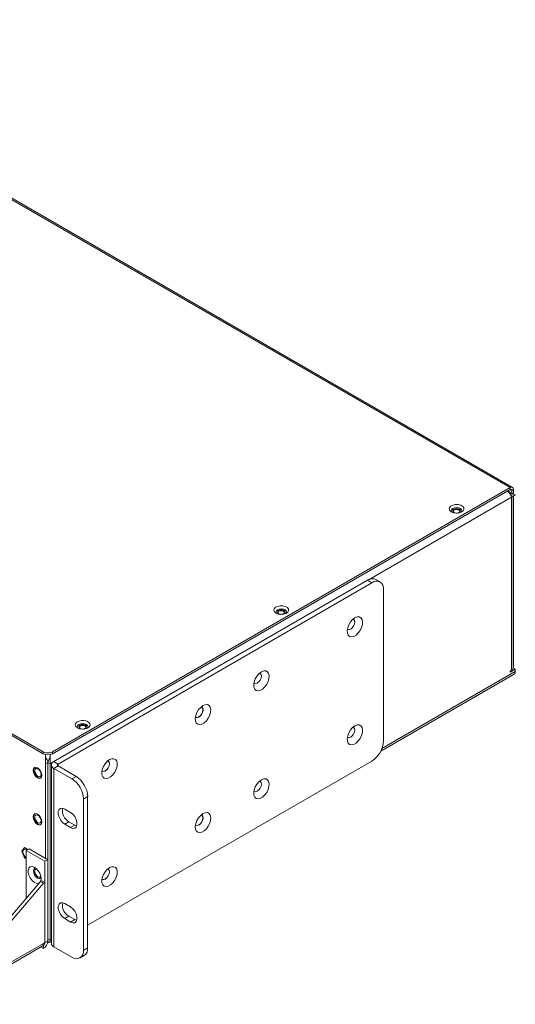
# Model space of a CAD drawing. Units: millimetres. Extents: x -27 to 145, y 63 to 109.
# Drawn here: x 77 to 84, y 94 to 109 of the extents above; entities that cross this region are included whole.
import ezdxf

# ---------------------------------------------------------------- set-up
doc = ezdxf.new("R2010")
doc.units = ezdxf.units.MM
doc.header["$LTSCALE"] = 0.1875
doc.layers.add('G-VIEWS-ISO', color=7, linetype='Continuous', lineweight=5)

msp = doc.modelspace()

# ---------------------------------------------------------------- linework, layer by layer
at = {"layer": 'G-VIEWS-ISO'}
for p, q in [((83.984, 102.098), (71.738, 109.167)), ((84.02, 102.101), (71.774, 109.171)), ((76.922, 98.103), (64.818, 105.09)), ((76.922, 98.073), (64.818, 105.061)), ((77.064, 98.103), (83.984, 102.098)), ((77.064, 98.073), (83.984, 102.068)), ((84.005, 102.018), (83.951, 102.049)), ((83.984, 102.068), (83.984, 102.098)), ((84.01, 102.054), (83.984, 102.068)), ((83.984, 102.005), (84.005, 102.018)), ((84.03, 102.004), (83.997, 101.985)), ((84.064, 101.984), (84.005, 101.95)), ((84.025, 101.967), (84.005, 101.956)), ((84.035, 102.068), (84.01, 102.054)), ((84.01, 102.054), (84.01, 102.015)), ((84.064, 101.986), (84.025, 101.964)), ((84.064, 101.986), (84.03, 102.004)), ((84.03, 99.371), (84.03, 101.964)), ((84.035, 102.068), (84.035, 102.002)), ((84.035, 101.967), (84.035, 99.394)), ((84.005, 101.95), (81.852, 100.707)), ((84.005, 99.337), (84.005, 101.95)), ((77.082, 97.955), (81.83, 100.696)), ((77.146, 97.918), (81.894, 100.659)), ((81.894, 100.659), (81.83, 100.696)), ((82.019, 100.671), (81.955, 100.708)), ((82.07, 98.269), (82.07, 100.557)), ((84.064, 99.317), (82.046, 98.152)), ((83.988, 99.308), (84.064, 99.352)), ((84.005, 99.337), (83.988, 99.328)), ((83.988, 99.328), (83.988, 99.308)), ((84.03, 99.391), (84.035, 99.394)), ((84.03, 99.371), (84.064, 99.352)), ((84.03, 99.371), (84.03, 99.371)), ((84.064, 99.352), (84.064, 99.317)), ((82.029, 98.114), (84.047, 99.279)), ((76.922, 98.073), (76.922, 98.103)), ((77.064, 98.103), (77.064, 98.073)), ((76.959, 98.057), (76.951, 98.062)), ((76.959, 98.057), (76.959, 98.06)), ((77.035, 98.062), (77.027, 98.057)), ((77.027, 98.06), (77.027, 98.057)), ((77.068, 97.945), (77.027, 97.921)), ((77.082, 97.955), (77.146, 97.918)), ((77.594, 95.481), (81.894, 97.963)), ((76.959, 97.921), (76.993, 97.941)), ((76.959, 97.921), (76.959, 96.49)), ((77.027, 97.921), (76.993, 97.941)), ((76.993, 95.274), (76.993, 97.941)), ((76.993, 97.941), (76.993, 95.274)), ((77.027, 95.254), (77.027, 97.921)), ((77.046, 97.904), (77.046, 95.207)), ((77.146, 97.889), (77.082, 97.852)), ((77.082, 95.156), (77.082, 97.852)), ((77.354, 97.695), (77.082, 97.852)), ((77.146, 97.889), (77.146, 97.918)), ((77.418, 97.732), (77.146, 97.889)), ((77.354, 97.695), (77.418, 97.732)), ((77.594, 97.426), (77.531, 97.389)), ((77.531, 95.101), (77.531, 97.389)), ((77.594, 95.138), (77.594, 97.426)), ((77.247, 97.238), (77.336, 97.186)), ((77.31, 97.046), (77.247, 97.01)), ((77.247, 97.01), (77.336, 96.958)), ((77.4, 96.995), (77.31, 97.046)), ((77.4, 96.995), (77.336, 96.958)), ((77.43, 96.983), (77.4, 96.995)), ((76.637, 96.655), (76.598, 96.601)), ((76.689, 96.625), (76.637, 96.655)), ((76.708, 96.635), (76.666, 96.611)), ((76.666, 96.611), (76.948, 96.448)), ((76.666, 95.888), (76.666, 96.611)), ((76.708, 96.635), (76.991, 96.472)), ((76.993, 96.645), (76.993, 96.645)), ((76.598, 96.601), (76.637, 96.502)), ((76.637, 96.502), (76.666, 96.485)), ((76.991, 96.472), (76.948, 96.448)), ((76.991, 96.472), (76.991, 95.246)), ((76.948, 96.448), (76.948, 95.221)), ((76.881, 96.142), (75.361, 94.354)), ((76.924, 96.117), (75.403, 94.329)), ((76.902, 96.154), (76.881, 96.142)), ((76.924, 96.117), (76.881, 96.142)), ((76.902, 96.154), (76.945, 96.129)), ((76.945, 96.129), (76.924, 96.117)), ((76.945, 95.219), (76.945, 96.129)), ((77.247, 95.809), (77.336, 95.757)), ((77.31, 95.617), (77.247, 95.581)), ((77.247, 95.581), (77.336, 95.529)), ((77.4, 95.566), (77.31, 95.617)), ((77.4, 95.566), (77.336, 95.529)), ((77.43, 95.554), (77.4, 95.566)), ((76.991, 95.273), (76.993, 95.274)), ((77.027, 95.254), (76.993, 95.274)), ((76.993, 95.235), (76.993, 95.274)), ((76.993, 95.274), (76.993, 95.274)), ((76.993, 95.274), (76.993, 95.274)), ((77.046, 95.265), (77.027, 95.254)), ((75.384, 94.286), (76.904, 95.163)), ((76.924, 95.207), (75.403, 94.329)), ((76.924, 95.129), (76.884, 95.152)), ((76.924, 95.178), (76.919, 95.181)), ((76.924, 95.207), (76.945, 95.219)), ((76.924, 95.178), (76.924, 95.129)), ((76.948, 95.221), (76.945, 95.223)), ((76.948, 95.221), (76.991, 95.246)), ((77.017, 95.22), (77.046, 95.237)), ((77.354, 94.999), (77.082, 95.156)), ((77.531, 95.101), (77.594, 95.138)), ((77.479, 94.987), (77.543, 95.024))]:
    msp.add_line(p, q, dxfattribs=at)
at = {"layer": 'G-VIEWS-ISO', "flags": 128}
for points in [[(83.096, 101.73), (83.13, 101.717), (83.17, 101.711), (83.211, 101.714), (83.247, 101.726), (83.273, 101.744), (83.287, 101.767), (83.285, 101.791), (83.268, 101.813), (83.239, 101.83), (83.201, 101.839), (83.16, 101.84), (83.12, 101.833), (83.089, 101.818), (83.069, 101.797), (83.063, 101.773), (83.072, 101.75), (83.096, 101.73)], [(83.249, 101.727), (83.25, 101.729), (83.256, 101.747), (83.25, 101.765), (83.233, 101.78), (83.206, 101.79), (83.175, 101.794), (83.144, 101.79), (83.118, 101.78), (83.1, 101.765), (83.094, 101.747), (83.1, 101.729), (83.101, 101.727)], [(83.134, 101.723), (83.121, 101.734), (83.117, 101.747), (83.121, 101.76), (83.134, 101.771), (83.153, 101.778), (83.175, 101.78), (83.198, 101.778), (83.217, 101.771), (83.229, 101.76), (83.234, 101.747), (83.229, 101.734), (83.217, 101.723), (83.198, 101.715), (83.175, 101.713), (83.153, 101.715), (83.134, 101.723)], [(83.141, 101.719), (83.13, 101.728), (83.127, 101.739), (83.13, 101.749), (83.141, 101.758), (83.157, 101.764), (83.175, 101.767), (83.194, 101.764), (83.21, 101.758), (83.22, 101.749), (83.224, 101.739), (83.22, 101.728), (83.21, 101.719), (83.194, 101.713), (83.188, 101.712)], [(81.83, 100.696), (81.864, 100.712), (81.898, 100.719), (81.928, 100.718), (81.955, 100.708), (81.955, 100.708)], [(80.444, 100.199), (80.478, 100.186), (80.518, 100.18), (80.559, 100.184), (80.595, 100.195), (80.622, 100.214), (80.635, 100.236), (80.633, 100.26), (80.616, 100.282), (80.587, 100.299), (80.549, 100.309), (80.508, 100.31), (80.469, 100.302), (80.437, 100.287), (80.417, 100.266), (80.411, 100.242), (80.421, 100.219), (80.444, 100.199)], [(80.597, 100.196), (80.599, 100.198), (80.605, 100.216), (80.599, 100.234), (80.581, 100.249), (80.555, 100.259), (80.524, 100.263), (80.492, 100.259), (80.466, 100.249), (80.449, 100.234), (80.442, 100.216), (80.449, 100.198), (80.45, 100.196)], [(80.482, 100.192), (80.47, 100.203), (80.465, 100.216), (80.47, 100.229), (80.482, 100.24), (80.501, 100.247), (80.524, 100.25), (80.546, 100.247), (80.565, 100.24), (80.578, 100.229), (80.582, 100.216), (80.578, 100.203), (80.565, 100.192), (80.546, 100.185), (80.524, 100.182), (80.501, 100.185), (80.482, 100.192)], [(80.489, 100.188), (80.479, 100.197), (80.475, 100.208), (80.479, 100.218), (80.489, 100.228), (80.505, 100.234), (80.524, 100.236), (80.542, 100.234), (80.558, 100.228), (80.568, 100.218), (80.572, 100.208), (80.568, 100.197), (80.558, 100.188), (80.542, 100.182), (80.537, 100.181)], [(81.637, 100.128), (81.603, 100.102), (81.571, 100.066), (81.545, 100.024), (81.528, 99.979), (81.52, 99.935), (81.523, 99.896), (81.536, 99.866), (81.557, 99.847), (81.586, 99.841), (81.62, 99.848), (81.655, 99.868), (81.688, 99.9), (81.717, 99.939), (81.739, 99.983), (81.752, 100.028), (81.754, 100.07), (81.747, 100.105), (81.729, 100.13), (81.703, 100.143), (81.672, 100.142), (81.637, 100.128)], [(81.523, 99.958), (81.53, 99.952), (81.55, 99.948), (81.574, 99.956), (81.598, 99.976), (81.618, 100.003), (81.632, 100.034), (81.637, 100.065), (81.632, 100.09), (81.618, 100.105), (81.61, 100.109)], [(81.529, 99.952), (81.55, 99.949), (81.574, 99.957), (81.598, 99.976), (81.618, 100.004), (81.631, 100.035), (81.636, 100.065), (81.631, 100.09), (81.618, 100.106), (81.618, 100.106)], [(80.223, 99.312), (80.188, 99.286), (80.157, 99.25), (80.131, 99.207), (80.114, 99.162), (80.106, 99.119), (80.109, 99.08), (80.121, 99.05), (80.143, 99.031), (80.172, 99.024), (80.206, 99.032), (80.241, 99.052), (80.274, 99.083), (80.303, 99.123), (80.325, 99.167), (80.337, 99.212), (80.34, 99.254), (80.332, 99.289), (80.315, 99.313), (80.289, 99.326), (80.258, 99.325), (80.223, 99.312)], [(80.109, 99.141), (80.116, 99.136), (80.136, 99.132), (80.16, 99.14), (80.184, 99.159), (80.204, 99.187), (80.218, 99.218), (80.223, 99.248), (80.218, 99.273), (80.204, 99.289), (80.196, 99.292)], [(80.115, 99.136), (80.135, 99.132), (80.159, 99.14), (80.183, 99.16), (80.204, 99.187), (80.217, 99.218), (80.222, 99.249), (80.217, 99.274), (80.204, 99.289), (80.204, 99.289)], [(84.035, 99.394), (84.034, 99.382), (84.032, 99.37)], [(79.339, 98.801), (79.305, 98.775), (79.273, 98.74), (79.247, 98.697), (79.23, 98.652), (79.222, 98.608), (79.225, 98.569), (79.237, 98.539), (79.259, 98.52), (79.288, 98.514), (79.322, 98.522), (79.357, 98.542), (79.39, 98.573), (79.419, 98.612), (79.441, 98.657), (79.454, 98.702), (79.456, 98.743), (79.448, 98.778), (79.431, 98.803), (79.405, 98.816), (79.374, 98.815), (79.339, 98.801)], [(79.225, 98.631), (79.232, 98.625), (79.252, 98.622), (79.276, 98.63), (79.3, 98.649), (79.32, 98.677), (79.334, 98.708), (79.339, 98.738), (79.334, 98.763), (79.32, 98.779), (79.312, 98.782)], [(79.231, 98.626), (79.252, 98.622), (79.276, 98.63), (79.299, 98.65), (79.32, 98.677), (79.333, 98.708), (79.338, 98.739), (79.333, 98.763), (79.32, 98.779), (79.32, 98.779)], [(79.276, 98.628), (79.3, 98.648), (79.321, 98.676), (79.335, 98.708), (79.34, 98.74), (79.335, 98.765), (79.321, 98.781), (79.315, 98.784)], [(77.439, 98.465), (77.473, 98.451), (77.513, 98.446), (77.554, 98.449), (77.59, 98.46), (77.617, 98.479), (77.63, 98.501), (77.628, 98.525), (77.611, 98.547), (77.582, 98.564), (77.544, 98.574), (77.503, 98.575), (77.464, 98.567), (77.432, 98.552), (77.412, 98.531), (77.406, 98.507), (77.415, 98.484), (77.439, 98.465)], [(79.225, 98.628), (79.23, 98.624), (79.251, 98.62), (79.276, 98.628)], [(77.592, 98.461), (77.593, 98.463), (77.6, 98.481), (77.593, 98.499), (77.576, 98.514), (77.549, 98.524), (77.518, 98.528), (77.487, 98.524), (77.461, 98.514), (77.443, 98.499), (77.437, 98.481), (77.443, 98.463), (77.445, 98.461)], [(77.477, 98.457), (77.464, 98.468), (77.46, 98.481), (77.464, 98.494), (77.477, 98.505), (77.496, 98.512), (77.518, 98.515), (77.541, 98.512), (77.56, 98.505), (77.572, 98.494), (77.577, 98.481), (77.572, 98.468), (77.56, 98.457), (77.541, 98.45), (77.518, 98.447), (77.496, 98.45), (77.477, 98.457)], [(77.484, 98.453), (77.474, 98.462), (77.47, 98.473), (77.474, 98.484), (77.484, 98.493), (77.5, 98.499), (77.518, 98.501), (77.537, 98.499), (77.553, 98.493), (77.563, 98.484), (77.567, 98.473), (77.563, 98.462), (77.553, 98.453), (77.537, 98.447), (77.532, 98.446)], [(81.637, 98.495), (81.603, 98.469), (81.571, 98.433), (81.545, 98.391), (81.528, 98.346), (81.52, 98.302), (81.523, 98.263), (81.536, 98.233), (81.557, 98.214), (81.586, 98.208), (81.62, 98.215), (81.655, 98.235), (81.688, 98.267), (81.717, 98.306), (81.739, 98.35), (81.752, 98.395), (81.754, 98.437), (81.747, 98.472), (81.729, 98.497), (81.703, 98.509), (81.672, 98.509), (81.637, 98.495)], [(81.523, 98.325), (81.53, 98.319), (81.55, 98.315), (81.574, 98.323), (81.598, 98.343), (81.618, 98.37), (81.632, 98.401), (81.637, 98.432), (81.632, 98.457), (81.618, 98.472), (81.61, 98.476)], [(81.529, 98.319), (81.55, 98.315), (81.574, 98.324), (81.598, 98.343), (81.618, 98.37), (81.631, 98.402), (81.636, 98.432), (81.631, 98.457), (81.618, 98.473), (81.618, 98.473)], [(76.959, 97.921), (76.959, 97.936), (76.959, 97.953), (76.959, 97.97), (76.959, 97.989), (76.959, 98.008), (76.959, 98.026), (76.959, 98.042), (76.959, 98.057)], [(76.974, 97.993), (76.964, 98.018), (76.959, 98.047)], [(77.027, 98.047), (77.022, 98.018), (77.012, 97.993)], [(77.027, 98.057), (77.027, 98.044), (77.027, 98.03), (77.027, 98.014), (77.027, 97.998), (77.027, 97.981), (77.027, 97.964), (77.027, 97.949), (77.027, 97.934), (77.027, 97.921)], [(77.925, 97.985), (77.89, 97.959), (77.859, 97.923), (77.833, 97.881), (77.816, 97.836), (77.808, 97.792), (77.811, 97.753), (77.823, 97.723), (77.845, 97.704), (77.874, 97.698), (77.907, 97.705), (77.942, 97.725), (77.976, 97.757), (78.005, 97.796), (78.027, 97.84), (78.039, 97.885), (78.042, 97.927), (78.034, 97.962), (78.017, 97.987), (77.991, 97.999), (77.96, 97.999), (77.925, 97.985)], [(77.811, 97.815), (77.818, 97.809), (77.838, 97.805), (77.862, 97.813), (77.886, 97.833), (77.906, 97.86), (77.92, 97.891), (77.924, 97.922), (77.92, 97.947), (77.906, 97.962), (77.898, 97.966)], [(77.817, 97.809), (77.837, 97.805), (77.861, 97.814), (77.885, 97.833), (77.906, 97.86), (77.919, 97.892), (77.924, 97.922), (77.919, 97.947), (77.906, 97.963), (77.906, 97.963)], [(77.861, 97.812), (77.886, 97.832), (77.907, 97.86), (77.921, 97.892), (77.926, 97.923), (77.921, 97.949), (77.907, 97.965), (77.907, 97.965)], [(76.902, 97.746), (76.897, 97.779), (76.882, 97.812), (76.861, 97.841), (76.835, 97.861), (76.81, 97.87), (76.788, 97.866), (76.774, 97.849), (76.769, 97.823), (76.774, 97.791), (76.788, 97.758), (76.81, 97.729), (76.835, 97.708), (76.861, 97.699), (76.882, 97.703), (76.897, 97.72), (76.902, 97.746)], [(76.842, 97.712), (76.817, 97.733), (76.796, 97.762), (76.781, 97.795), (76.776, 97.827), (76.781, 97.853), (76.793, 97.868)], [(76.842, 97.732), (76.861, 97.726), (76.877, 97.729), (76.887, 97.741), (76.891, 97.761), (76.887, 97.784), (76.877, 97.809), (76.861, 97.83), (76.842, 97.845), (76.824, 97.852), (76.808, 97.848), (76.797, 97.836), (76.794, 97.817), (76.797, 97.793), (76.808, 97.769), (76.824, 97.747), (76.842, 97.732)], [(76.886, 97.706), (76.868, 97.704), (76.842, 97.712)], [(80.223, 97.678), (80.188, 97.652), (80.157, 97.617), (80.131, 97.574), (80.114, 97.529), (80.106, 97.485), (80.109, 97.447), (80.121, 97.416), (80.143, 97.397), (80.172, 97.391), (80.206, 97.399), (80.241, 97.419), (80.274, 97.45), (80.303, 97.49), (80.325, 97.534), (80.337, 97.579), (80.34, 97.621), (80.332, 97.655), (80.315, 97.68), (80.289, 97.693), (80.258, 97.692), (80.223, 97.678)], [(80.109, 97.508), (80.116, 97.503), (80.136, 97.499), (80.16, 97.507), (80.184, 97.526), (80.204, 97.554), (80.218, 97.585), (80.223, 97.615), (80.218, 97.64), (80.204, 97.656), (80.196, 97.659)], [(80.115, 97.503), (80.135, 97.499), (80.159, 97.507), (80.183, 97.527), (80.204, 97.554), (80.217, 97.585), (80.222, 97.616), (80.217, 97.641), (80.204, 97.656), (80.204, 97.656)], [(77.247, 97.01), (77.213, 97.036), (77.183, 97.073), (77.161, 97.116), (77.149, 97.16), (77.149, 97.2), (77.161, 97.23), (77.183, 97.248), (77.213, 97.25), (77.247, 97.238)], [(76.902, 97.044), (76.897, 97.076), (76.882, 97.109), (76.861, 97.138), (76.835, 97.159), (76.81, 97.168), (76.788, 97.164), (76.774, 97.147), (76.769, 97.121), (76.774, 97.088), (76.788, 97.055), (76.81, 97.026), (76.835, 97.006), (76.861, 96.997), (76.882, 97.001), (76.897, 97.018), (76.902, 97.044)], [(76.842, 97.01), (76.817, 97.031), (76.796, 97.059), (76.781, 97.093), (76.776, 97.125), (76.781, 97.151), (76.793, 97.166)], [(76.842, 97.03), (76.861, 97.024), (76.877, 97.027), (76.887, 97.039), (76.891, 97.058), (76.887, 97.082), (76.877, 97.106), (76.861, 97.128), (76.842, 97.143), (76.824, 97.149), (76.808, 97.146), (76.797, 97.134), (76.794, 97.115), (76.797, 97.091), (76.808, 97.067), (76.824, 97.045), (76.842, 97.03)], [(77.336, 96.958), (77.37, 96.945), (77.399, 96.948), (77.422, 96.966), (77.433, 96.996), (77.433, 97.036), (77.422, 97.08), (77.399, 97.123), (77.37, 97.16), (77.336, 97.186)], [(79.339, 97.168), (79.305, 97.142), (79.273, 97.106), (79.247, 97.064), (79.23, 97.019), (79.222, 96.975), (79.225, 96.936), (79.237, 96.906), (79.259, 96.887), (79.288, 96.881), (79.322, 96.888), (79.357, 96.909), (79.39, 96.94), (79.419, 96.979), (79.441, 97.024), (79.454, 97.069), (79.456, 97.11), (79.448, 97.145), (79.431, 97.17), (79.405, 97.183), (79.374, 97.182), (79.339, 97.168)], [(79.225, 96.998), (79.232, 96.992), (79.252, 96.988), (79.276, 96.997), (79.3, 97.016), (79.32, 97.043), (79.334, 97.075), (79.339, 97.105), (79.334, 97.13), (79.32, 97.146), (79.312, 97.149)], [(79.231, 96.993), (79.252, 96.989), (79.276, 96.997), (79.299, 97.016), (79.32, 97.044), (79.333, 97.075), (79.338, 97.105), (79.333, 97.13), (79.32, 97.146), (79.32, 97.146)], [(79.276, 96.995), (79.3, 97.015), (79.321, 97.043), (79.335, 97.075), (79.34, 97.107), (79.335, 97.132), (79.321, 97.148), (79.321, 97.148)], [(76.886, 97.004), (76.868, 97.001), (76.842, 97.01)], [(76.681, 96.62), (76.675, 96.624), (76.652, 96.632), (76.633, 96.628), (76.621, 96.614), (76.616, 96.59), (76.621, 96.562), (76.633, 96.533), (76.652, 96.507), (76.666, 96.495)], [(76.892, 96.184), (76.886, 96.224), (76.871, 96.266), (76.847, 96.305), (76.817, 96.337), (76.785, 96.359), (76.753, 96.368), (76.726, 96.363), (76.706, 96.345), (76.696, 96.316), (76.696, 96.278), (76.706, 96.237), (76.726, 96.196), (76.753, 96.159), (76.785, 96.132), (76.817, 96.117), (76.847, 96.114), (76.863, 96.12)], [(76.808, 96.345), (76.792, 96.341), (76.778, 96.326), (76.774, 96.301), (76.778, 96.271), (76.792, 96.24), (76.812, 96.213), (76.835, 96.194)], [(76.823, 96.332), (76.808, 96.329), (76.797, 96.317), (76.794, 96.298), (76.797, 96.274), (76.808, 96.25), (76.824, 96.228), (76.842, 96.213), (76.861, 96.207), (76.877, 96.21), (76.887, 96.221)], [(77.925, 96.352), (77.89, 96.326), (77.859, 96.29), (77.833, 96.248), (77.816, 96.203), (77.808, 96.159), (77.811, 96.12), (77.823, 96.09), (77.845, 96.071), (77.874, 96.065), (77.907, 96.072), (77.942, 96.092), (77.976, 96.123), (78.005, 96.163), (78.027, 96.207), (78.039, 96.252), (78.042, 96.294), (78.034, 96.329), (78.017, 96.354), (77.991, 96.366), (77.96, 96.366), (77.925, 96.352)], [(77.81, 96.178), (77.816, 96.174), (77.837, 96.17), (77.861, 96.179), (77.886, 96.199), (77.907, 96.227), (77.921, 96.259), (77.926, 96.29), (77.921, 96.316), (77.907, 96.332), (77.901, 96.334)], [(77.811, 96.181), (77.818, 96.176), (77.838, 96.172), (77.862, 96.18), (77.886, 96.2), (77.906, 96.227), (77.92, 96.258), (77.924, 96.289), (77.92, 96.314), (77.906, 96.329), (77.898, 96.332)], [(77.817, 96.176), (77.837, 96.172), (77.861, 96.181), (77.885, 96.2), (77.906, 96.227), (77.919, 96.259), (77.924, 96.289), (77.919, 96.314), (77.906, 96.33), (77.906, 96.33)], [(76.835, 96.194), (76.859, 96.186), (76.879, 96.19), (76.89, 96.201)], [(76.883, 96.143), (76.886, 96.15), (76.892, 96.184)], [(77.247, 95.581), (77.213, 95.607), (77.183, 95.644), (77.161, 95.687), (77.149, 95.731), (77.149, 95.771), (77.161, 95.801), (77.183, 95.819), (77.213, 95.821), (77.247, 95.809)], [(77.336, 95.529), (77.37, 95.517), (77.399, 95.519), (77.422, 95.537), (77.433, 95.567), (77.433, 95.607), (77.422, 95.651), (77.399, 95.694), (77.37, 95.731), (77.336, 95.757)]]:
    msp.add_lwpolyline(points, dxfattribs=at)
at = {"layer": 'G-VIEWS-ISO'}
for centre, radius, start, end in [((83.895, 101.939), 0.111, 8.9043, 70.5457), ((84.004, 102.073), 0.0314, 350.7854, 129.2042), ((83.994, 102.056), 0.0157, 350.7858, 129.2043), ((83.979, 101.969), 0.0548, 34.1399, 61.5618), ((83.982, 101.984), 0.0816, 0.0163, 1.753), ((81.963, 100.574), 0.109, 350.7861, 129.2032), ((83.988, 99.375), 0.0417, 294.3743, 354.3051), ((84.024, 99.312), 0.04, 304.2734, 7.0392), ((81.687, 98.286), 0.384, 302.6055, 357.3945), ((76.993, 98.239), 0.154, 242.6098, 297.3901), ((76.993, 98.21), 0.154, 242.6098, 297.3901), ((76.854, 97.921), 0.14, 8.2556, 31.8501), ((77.126, 97.923), 0.134, 147.7836, 172.2586), ((77.102, 97.904), 0.055, 110.7831, 249.2169), ((77.152, 97.904), 0.0157, 110.7824, 249.2168), ((77.147, 97.372), 0.384, 2.6055, 57.3946), ((77.211, 97.409), 0.384, 2.6055, 57.3946), ((77.405, 97.213), 0.192, 169.0829, 240.5138), ((76.903, 96.305), 0.127, 170.0992, 249.8955), ((77.405, 95.784), 0.192, 169.0829, 240.5139), ((76.885, 95.194), 0.036, 300.9961, 338.4397), ((76.858, 95.205), 0.0659, 338.1462, 1.1382), ((76.845, 95.252), 0.146, 302.6054, 357.3947), ((76.895, 95.224), 0.0538, 302.6057, 357.3947), ((77.109, 95.214), 0.0634, 185.6943, 245.626), ((77.476, 95.122), 0.119, 303.7919, 7.52), ((77.423, 95.084), 0.109, 230.7966, 9.214)]:
    msp.add_arc(centre, radius, start, end, dxfattribs=at)
for centre, major_axis, ratio, start_param, end_param in [((83.932, 101.976), (0.0904, -0.0286), 0.697943, 0.253426, 0.303093), ((76.993, 95.302), (0, 0.0404), 0.001031, 2.35687, 3.927666), ((76.993, 95.302), (0, 0.0404), 0.001031, 2.355519, 3.926316), ((76.993, 95.302), (0.0219, 0.0828), 0.313808, 3.743449, 3.841967), ((76.993, 95.302), (-0.0219, 0.0828), 0.313808, 2.441218, 4.012015)]:
    msp.add_ellipse(centre, major_axis=major_axis, ratio=ratio, start_param=start_param, end_param=end_param, dxfattribs=at)
msp.add_open_spline([(84.025, 101.967), (84.016, 101.971), (84.007, 101.976), (83.998, 101.98)], degree=3, dxfattribs=at)

doc.saveas('drawing.dxf')
